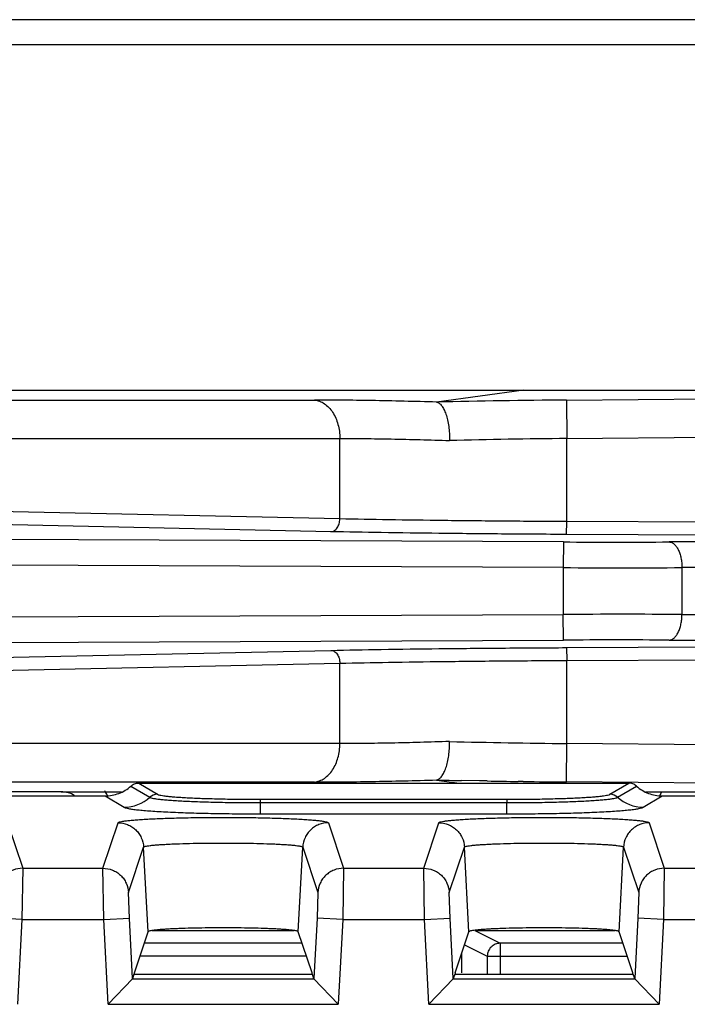
# Model space of a CAD drawing. Units: inches. Extents: x 0 to 17, y 0 to 11.
# Drawn here: x 11.9 to 12.2, y 6.7 to 7.1 of the extents above; entities that cross this region are included whole.
import ezdxf

# ---------------------------------------------------------------- set-up
doc = ezdxf.new("R2010")
doc.units = ezdxf.units.IN
doc.header["$LTSCALE"] = 0.935
doc.header["$MEASUREMENT"] = 0
doc.layers.get('0').update_dxf_attribs({"linetype": 'CONTINUOUS'})
doc.layers.add('DRAFT', color=7, linetype='CONTINUOUS')
doc.layers.add('FEATURE', color=7, linetype='CONTINUOUS')

msp = doc.modelspace()

# ---------------------------------------------------------------- linework, layer by layer
at = {"color": 7, "linetype": 'Continuous'}
for p, q in [((14.3377532565, 7.0813648447), (10.9978599511, 7.0813648447)), ((10.9828066038, 7.0716910377), (14.3528066038, 7.0716910377)), ((12.0257609686, 6.8868106272), (11.8683396124, 6.890175981100001)), ((12.0222028496, 6.8818113887), (11.8647814934, 6.8851767427)), ((12.1141267312, 6.8807541292), (12.1141493162, 6.8857533677)), ((12.3192800189, 6.8848264188), (12.1141493162, 6.8857533677)), ((12.3192573973, 6.8798274077), (12.1141267312, 6.8807541292)), ((12.1128517739, 6.8778135037), (11.8074135969, 6.8791933827)), ((12.1128517739, 6.8778135037), (12.1128066038, 6.8678150267)), ((12.3229098654, 6.878694107), (12.1541017739, 6.8778135037)), ((12.1128066038, 6.8678150267), (11.8073684267, 6.869194905800001)), ((12.1128066038, 6.8678150267), (12.1128066038, 6.8495670488)), ((12.3285150901, 6.8686990229), (12.1590566038, 6.8678150267)), ((12.1590566038, 6.8678150267), (12.1590566038, 6.8495670488)), ((11.8073684267, 6.8481871697), (12.1128066038, 6.8495670488)), ((12.1128517739, 6.839568571799999), (12.1128066038, 6.8495670488)), ((12.1590566038, 6.8495670488), (12.3285150889, 6.8486830526)), ((11.8074135969, 6.838188692799999), (12.1128517739, 6.839568571799999)), ((12.1541017739, 6.839568571799999), (12.3229479384, 6.8386877699)), ((11.8647814934, 6.8322053328), (12.0222028496, 6.8355706868)), ((12.1141267312, 6.8366279463), (12.3192573971, 6.8375546678)), ((12.1141267312, 6.8366279463), (12.1141493162, 6.831628707799999)), ((12.1141493162, 6.831628707799999), (12.3192800187, 6.832555656599999)), ((11.8683396124, 6.827206094299999), (12.0257609686, 6.830571448300001)), ((11.9443636498, 6.782675763999999), (11.9516844367, 6.7782906514)), ((11.9473748904, 6.7838315377), (11.9546804555, 6.779455331399999)), ((11.9473947137, 6.7838315377), (12.1382951361, 6.7838315377)), ((12.1310093943, 6.779455331399999), (12.1383149594, 6.7838315377)), ((12.1340054132, 6.7782906514), (12.1413261999, 6.782675763899999)), ((11.9171770889, 6.7804410377), (11.2110566038, 6.7804410377)), ((11.2127571258, 6.778829704600001), (11.9343152963, 6.778829704600001)), ((11.9343152963, 6.778829704600001), (11.941697933, 6.7744078965)), ((11.9948680352, 6.7718507625), (11.994868612, 6.7775209248)), ((11.994868612, 6.7775209248), (12.0908212378, 6.7775209248)), ((12.0908212378, 6.7775209248), (12.0908212397, 6.776212564700001)), ((12.1439919173, 6.7744078965), (12.1513745535, 6.778829704600001)), ((12.1513745535, 6.778829704600001), (13.1842386541, 6.778829704600001)), ((11.9948686121, 6.776212564500001), (12.0908212397, 6.776212564700001)), ((12.0908218186, 6.7718507626), (12.0908215291, 6.776212564700001)), ((11.9948680352, 6.7718507625), (12.0908218186, 6.7718507626)), ((11.8962900105, 6.768356804600001), (11.9021849098, 6.7506577252)), ((11.9334282982, 6.7506577263), (11.9393231971, 6.768356804600001)), ((12.0212900105, 6.768356804600001), (12.0271849098, 6.7506577252)), ((12.0584282982, 6.7506577263), (12.0643231971, 6.768356804600001)), ((12.1462900105, 6.768356804600001), (12.1521849098, 6.7506577252)), ((11.9434131928, 6.7411853129), (11.9493079608, 6.7588839984)), ((11.9510384029, 6.7259041871), (11.9493079608, 6.7588839984)), ((12.0095748047, 6.7259041871), (12.011305324, 6.7588837662)), ((12.011305324, 6.7588837662), (12.0172000148, 6.7411853129)), ((12.0684131928, 6.7411853129), (12.0743079608, 6.7588839984)), ((12.0760384029, 6.7259041871), (12.0743079608, 6.7588839984)), ((12.1345748047, 6.7259041871), (12.136305324, 6.7588837662)), ((12.136305324, 6.7588837662), (12.1422000148, 6.7411853129)), ((11.9021848243, 6.7506577241), (11.9018621407, 6.730685484099999)), ((11.9021849098, 6.7506577252), (11.9334282982, 6.7506577263)), ((11.9337510668, 6.730685484099999), (11.9334283834, 6.7506577252)), ((12.0271848243, 6.7506577241), (12.0268621407, 6.730685484099999)), ((12.0271849098, 6.7506577252), (12.0584282982, 6.7506577263)), ((12.0587510668, 6.730685484099999), (12.0584283834, 6.7506577252)), ((12.1521848243, 6.7506577241), (12.1518621407, 6.730685484099999)), ((12.1521849098, 6.7506577252), (12.1834282982, 6.7506577263)), ((11.9437358454, 6.7311990176), (11.9434131928, 6.7411853129)), ((12.0172000148, 6.7411853129), (12.0168773622, 6.7311990176)), ((12.0687358454, 6.7311990176), (12.0684131928, 6.7411853129)), ((12.1422000148, 6.7411853129), (12.1418773622, 6.7311990176)), ((11.9018621407, 6.730685484099999), (11.8918773622, 6.7311990176)), ((11.9337510668, 6.730685484099999), (11.9437358454, 6.7311990176)), ((11.9449485748, 6.7076195712), (11.9437358454, 6.7311990176)), ((12.0168773622, 6.7311990176), (12.0156646328, 6.7076195712)), ((12.0268621407, 6.730685484099999), (12.0168773622, 6.7311990176)), ((12.0587510668, 6.730685484099999), (12.0687358454, 6.7311990176)), ((12.0699485748, 6.7076195712), (12.0687358454, 6.7311990176)), ((12.1418773622, 6.7311990176), (12.1406646328, 6.7076195712)), ((12.1518621407, 6.730685484099999), (12.1418773622, 6.7311990176)), ((11.9018621407, 6.730685484099999), (11.9001613434, 6.6976163921)), ((11.9018621407, 6.730685484099999), (11.9337510668, 6.730685484099999)), ((11.9354518642, 6.6976163921), (11.9337510668, 6.730685484099999)), ((12.0268621407, 6.730685484099999), (12.0251613434, 6.6976163921)), ((12.0268621407, 6.730685484099999), (12.0587510668, 6.730685484099999)), ((12.0604518642, 6.6976163921), (12.0587510668, 6.730685484099999)), ((12.1518621407, 6.730685484099999), (12.1501613434, 6.6976163921)), ((12.1518621407, 6.730685484099999), (12.1837510668, 6.730685484099999)), ((11.9456847794, 6.7098302558), (11.9510384029, 6.7259041871)), ((11.9526282853, 6.726331162899999), (12.0079849222, 6.726331162899999)), ((12.0149284281, 6.7098302558), (12.0095748047, 6.7259041871)), ((12.0706847794, 6.7098302558), (12.0760384029, 6.7259041871)), ((12.0783310342, 6.726331162899999), (12.0882200901, 6.7213870115)), ((12.0783310342, 6.726331162899999), (12.1329849222, 6.726331162899999)), ((12.1399284281, 6.7098302558), (12.1345748047, 6.7259041871)), ((12.0110793064, 6.7213870115), (11.9495339012, 6.7213870115)), ((12.0743464112, 6.720824084199999), (12.0832208516, 6.716387201900001)), ((12.0882200901, 6.7213870115), (12.0882200901, 6.7093333684)), ((12.1360793064, 6.7213870115), (12.0882200901, 6.7213870115)), ((12.0127445554, 6.716387201900001), (11.9478686522, 6.716387202000001)), ((12.0733310342, 6.7098302558), (12.0733310342, 6.7177754759)), ((12.0832208516, 6.716387201900001), (12.0832208516, 6.7093333684)), ((12.0832208516, 6.716387201900001), (12.1377445553, 6.716387202000001)), ((11.9455193763, 6.7093333684), (11.9449429514, 6.7076026874)), ((11.9455193763, 6.7093333684), (12.0150938313, 6.7093333684)), ((12.015670256, 6.7076026874), (12.0150938437, 6.7093333684)), ((12.0705193763, 6.7093333684), (12.0699429514, 6.7076026874)), ((12.0705193763, 6.7093333684), (12.1400938313, 6.7093333684)), ((12.140670256, 6.7076026874), (12.1400938437, 6.7093333684)), ((11.9354518642, 6.6976163921), (11.9449377473, 6.7076026874)), ((11.9449429514, 6.7076026874), (12.015670256, 6.7076026874)), ((12.0156754603, 6.7076026874), (12.0251613434, 6.6976163921)), ((12.0604518642, 6.6976163921), (12.0699377473, 6.7076026874)), ((12.0699429514, 6.7076026874), (12.140670256, 6.7076026874)), ((12.1406754603, 6.7076026874), (12.1501613434, 6.6976163921)), ((11.9354518642, 6.6976163921), (12.0251613434, 6.6976163921)), ((12.0604518642, 6.6976163921), (12.1501613434, 6.6976163921))]:
    msp.add_line(p, q, dxfattribs=at)
for centre, radius, start, end in [((12.1334767739, 11.2064764269), 4.3287120595, 269.7270019563001, 270.2729980437), ((12.1359316038, 12.3093546816), 5.441588792, 269.7565106552, 270.2434893448), ((12.1359316038, 1.40802739), 5.4415887959, 89.7565106554, 90.24348934460001), ((12.1334767739, 2.5109056454), 4.3287120626, 89.7270019565, 90.27299804350001), ((11.9171770889, 6.770441037699999), 0.01, 58.649007625, 90), ((11.9171397369, 6.7702509924), 0.0200393955, 25.9028165832, 31.6373005784), ((11.9416194823, 6.789393551900001), 0.0149858608, 270.2999437919, 312.1927378453), ((11.954704038, 6.774958854099999), 0.0044965392, 90.3004942727, 132.1859532244), ((12.130985812, 6.774958854199999), 0.0044965391, 47.8140463256, 89.69950829160001), ((12.1440707216, 6.7893944623), 0.0149867729, 227.8085985596, 269.6987227803), ((12.1684624353, 6.7702534507), 0.0200287213, 149.3576249451, 154.0537201746)]:
    msp.add_arc(centre, radius, start, end, dxfattribs=at)
for centre, major_axis, start_param, end_param in [((11.9462089368, 6.6998439604), (-0.0005145244000000001, 0.0099999947), 0.0513258223, 0.2619976297), ((12.0144042707, 6.6998439604), (0.0005145244000000001, 0.0099999947), -0.2600721397, -0.0513258223), ((12.0712089368, 6.6998439604), (-0.0005145244000000001, 0.0099999947), 0.0513258223, 0.2619976297), ((12.1394042707, 6.6998439604), (0.0005145244000000001, 0.0099999947), -0.2600721397, -0.0513258223)]:
    msp.add_ellipse(centre, major_axis=major_axis, ratio=0.0200972993, start_param=start_param, end_param=end_param, dxfattribs=at)
for points, knots in [([(12.0222028496, 6.8818113887), (12.0224337875, 6.8818142381), (12.0229069267, 6.8818880812), (12.0235790633, 6.8821862199), (12.0241937597, 6.8826620772), (12.0247302988, 6.8832910136), (12.0251702174, 6.8840504463), (12.0255002257, 6.884912067999999), (12.0257056532, 6.8858435684), (12.0257575087, 6.8864869377), (12.0257609686, 6.8868106272)], [0, 0, 0, 0, 0.1028995725, 0.2102766391, 0.3243196833, 0.4463169815, 0.5763746983, 0.7134799835, 0.8557755712999999, 1, 1, 1, 1]), ([(12.1141493162, 6.8857533677), (12.106020514, 6.8857915604), (12.0900747091, 6.8858935044), (12.0669252039, 6.8861228609), (12.0455908827, 6.8864183984), (12.0320740267, 6.886670268300001), (12.0257609686, 6.8868106272)], [0, 0, 0, 0, 0.2758810515, 0.5411838768, 0.7856923788, 1, 1, 1, 1]), ([(12.1141267312, 6.8807541292), (12.1056728101, 6.8807923223), (12.0890892296, 6.880894265), (12.0650137848, 6.881123621), (12.0428260842, 6.8814191578), (12.0287684878, 6.881671029), (12.0222028496, 6.8818113887)], [0, 0, 0, 0, 0.2758814487, 0.5411846455, 0.7856931571, 1, 1, 1, 1]), ([(12.1541017739, 6.8778135037), (12.1542639909, 6.877808034400001), (12.1545940375, 6.8777635409), (12.1552582615, 6.8775425162), (12.1558862369, 6.877128869), (12.1564496244, 6.8765754258), (12.157021575, 6.8758696786), (12.1576555572, 6.8747896555), (12.1582581338, 6.873282545299999), (12.1587089457, 6.8715744477), (12.1589869192, 6.8697293355), (12.1590540881, 6.868458020599999), (12.1590566038, 6.8678150267)], [0, 0, 0, 0, 0.0404873639, 0.08245334650000001, 0.1738109733, 0.2246389948, 0.2792505849, 0.3999337609, 0.535313237, 0.6830133684999999, 0.8396065733, 1, 1, 1, 1]), ([(12.1541017739, 6.839568571799999), (12.154263991, 6.839574041000001), (12.1545940376, 6.8396185346), (12.1552582617, 6.8398395593), (12.1558862371, 6.8402532066), (12.1564496247, 6.8408066498), (12.1570215753, 6.841512397000001), (12.1576555575, 6.8425924202), (12.158258134, 6.844099530399999), (12.1587089459, 6.845807627999999), (12.1589869193, 6.8476527401), (12.1590540881, 6.8489240549), (12.1590566038, 6.8495670488)], [0, 0, 0, 0, 0.0404873675, 0.0824533551, 0.1738109934, 0.2246390194, 0.2792506135, 0.3999337938, 0.5353132671999999, 0.6830133887000001, 0.8396065797, 1, 1, 1, 1]), ([(12.0222028496, 6.8355706868), (12.0287684507, 6.8357110458), (12.042825992, 6.8359629161), (12.0650136479, 6.836258452899999), (12.0890891299, 6.8364878099), (12.1056727654, 6.8365897528), (12.1141267312, 6.8366279463)], [0, 0, 0, 0, 0.2143056305, 0.458813558, 0.7241170928, 1, 1, 1, 1]), ([(12.0222028496, 6.8355706868), (12.0224337875, 6.8355678374), (12.0229069267, 6.835493994299999), (12.0235790633, 6.835195855499999), (12.0241937597, 6.834719998300001), (12.0247302988, 6.834091061900001), (12.0251702174, 6.8333316291), (12.0255002257, 6.8324700074), (12.0257056532, 6.831538507), (12.0257575087, 6.8308951378), (12.0257609686, 6.830571448300001)], [0, 0, 0, 0, 0.1028995729, 0.2102766404, 0.3243196851, 0.4463169836, 0.5763747002, 0.7134799848000001, 0.8557755716, 1, 1, 1, 1]), ([(12.0257609686, 6.830571448300001), (12.0320739909, 6.8307118064), (12.0455907939, 6.8309636756), (12.0669250721, 6.831259212999999), (12.0900746132, 6.831488570499999), (12.106020471, 6.8315905148), (12.1141493162, 6.831628707799999)], [0, 0, 0, 0, 0.2143064064, 0.4588143244, 0.7241174897, 1, 1, 1, 1]), ([(11.9343152963, 6.778829704600001), (11.9361311343, 6.778829704600001), (11.9397914415, 6.7794992522), (11.9429779705, 6.7814297238), (11.9443276191, 6.7826444225)], [0, 0, 0, 0, 0.5000084615, 1, 1, 1, 1]), ([(11.9443405761, 6.7826482371), (11.9447517866, 6.7830217717), (11.9457173849, 6.7836274514), (11.9468393334, 6.7838315377), (11.9473947137, 6.7838315377)], [0, 0, 0, 0, 0.5000708526, 1, 1, 1, 1]), ([(12.1413261999, 6.782675763899999), (12.1409215944, 6.7830432986), (12.1399613887, 6.7836220042), (12.1388614064, 6.7838315377), (12.1383149594, 6.7838315377)], [0, 0, 0, 0, 0.5000765733, 1, 1, 1, 1]), ([(12.1413622303, 6.7826444229), (12.142711879, 6.7814297241), (12.145898408, 6.7794992523), (12.1495587154, 6.778829704600001), (12.1513745535, 6.778829704600001)], [0, 0, 0, 0, 0.4999915385, 1, 1, 1, 1]), ([(11.9516860707, 6.778290442799999), (11.9517558954, 6.7782485332), (11.9519318344, 6.7781707865), (11.9524064084, 6.7780188648), (11.9532304472, 6.7778453349), (11.9544841954, 6.7776520934), (11.9560837863, 6.7774645369), (11.9580155193, 6.777283377000001), (11.9602638718, 6.7771117223), (11.9628100738, 6.776950958), (11.9667359093, 6.776745066), (11.9722064398, 6.776532913500001), (11.9793121056, 6.776349914400001), (11.9869538921, 6.776237582), (11.992200391, 6.776212417000001), (11.9948686121, 6.776212420299999)], [0, 0, 0, 0, 0.0056413688, 0.0132492173, 0.0345088627, 0.0638553969, 0.1011354757, 0.1460473674, 0.1982567519, 0.2573316315, 0.3227787189, 0.4705813678, 0.6365607368999999, 0.8151638002, 1, 1, 1, 1]), ([(11.9546804555, 6.779455331399999), (11.9547453446, 6.779416341699999), (11.954909104, 6.779344084), (11.9553510461, 6.7792028213), (11.9561182934, 6.7790413567), (11.9572853062, 6.778861139299999), (11.9587739925, 6.7786864371), (11.9605714596, 6.7785178693), (11.9626636166, 6.7783579796), (11.9650332591, 6.778208436900001), (11.9686864901, 6.7780169724), (11.9737773777, 6.777819150499999), (11.980391109, 6.7776488851), (11.9875034378, 6.7775444871), (11.9923864608, 6.7775209414), (11.994868612, 6.7775209248)], [0, 0, 0, 0, 0.0056348589, 0.013246855, 0.0345264338, 0.06387418389999999, 0.1011525883, 0.1460670221, 0.1982521478, 0.2573281067, 0.3227980545, 0.4705482986, 0.6365360241, 0.8152418079000001, 1, 1, 1, 1]), ([(12.0908212378, 6.7775209248), (12.0933033908, 6.7775209415), (12.0981864182, 6.7775444873), (12.1052987502, 6.777648885), (12.1119124818, 6.7778191508), (12.1170033669, 6.7780169727), (12.1206565967, 6.7782084373), (12.123026239, 6.77835798), (12.1251183954, 6.7785178697), (12.1269158614, 6.7786864375), (12.1284045465, 6.778861139500001), (12.1295715582, 6.7790413568), (12.1303388044, 6.7792028214), (12.130780746, 6.7793440841), (12.1309445052, 6.779416341699999), (12.1310093943, 6.779455331399999)], [0, 0, 0, 0, 0.1847583313, 0.3634642990999999, 0.5294519379, 0.6772021015, 0.7426720365999999, 0.8017480021, 0.8539331105, 0.8988475122, 0.9361258901, 0.9654736084000001, 0.9867531556, 0.9943651426000001, 1, 1, 1, 1]), ([(12.0908212396, 6.776212420299999), (12.0934893643, 6.7762123966), (12.0987356217, 6.7762375347), (12.1063771753, 6.776349878), (12.1134827447, 6.7765328629), (12.1189533327, 6.7767449762), (12.1228792319, 6.7769508966), (12.1254254653, 6.7771116747), (12.1276738767, 6.777283340499999), (12.1296057037, 6.7774644871), (12.1312054382, 6.777652032100001), (12.1324593395, 6.777845315), (12.1332834848, 6.778018865700001), (12.1337580787, 6.778170791699999), (12.1339339913, 6.7782485312), (12.1340037799, 6.778290442999999)], [0, 0, 0, 0, 0.1848294924, 0.3634224635, 0.5294024281, 0.6772078281999999, 0.7426553747, 0.8017315078, 0.8539413867, 0.8988556370999999, 0.9361392713, 0.965489613, 0.9867528434999999, 0.9943607068000001, 1, 1, 1, 1]), ([(11.941697933, 6.7744078965), (11.9417842535, 6.7743564702), (11.9420012934, 6.7742609224), (11.9425861446, 6.7740739665), (11.9436011417, 6.7738600593), (11.9451455794, 6.773622030499999), (11.9471162351, 6.7733912185), (11.9494961417, 6.7731683399), (11.9522658521, 6.7729571456), (11.9554020058, 6.7727593264), (11.9602363259, 6.772505999500001), (11.9669717653, 6.772244970499999), (11.9757193892, 6.772019914199999), (11.9851260329, 6.7718817387), (11.9915838692, 6.7718507463), (11.9948680352, 6.7718507625)], [0, 0, 0, 0, 0.0056530261, 0.0132681303, 0.034534475, 0.0638918354, 0.1011944465, 0.1461345157, 0.1983707584, 0.257466234, 0.3229253139, 0.4707239663, 0.6366772852, 0.8152291033, 1, 1, 1, 1]), ([(12.0908218186, 6.7718507626), (12.0941059277, 6.7718509553), (12.1005635185, 6.7718817335), (12.10996993, 6.7720197967), (12.1187175045, 6.7722449971), (12.1254530754, 6.7725059386), (12.1302874746, 6.7727592666), (12.1334235191, 6.772957086), (12.1361931368, 6.7731683075), (12.1385730693, 6.7733912162), (12.140543969, 6.773622042), (12.1420887738, 6.7738600348), (12.1431040783, 6.774073809), (12.1436889024, 6.7742607839), (12.1439057815, 6.774356390199999), (12.1439919173, 6.7744078965)], [0, 0, 0, 0, 0.1847675268, 0.36330862, 0.5292622712, 0.6770683205, 0.7425265409, 0.8016196675, 0.8538528242, 0.8987930734999999, 0.9361001379, 0.9654663508, 0.9867399269, 0.9943535998999999, 1, 1, 1, 1]), ([(11.9393231971, 6.768356804600001), (11.9393372951, 6.7683988776), (11.9394231434, 6.7684845613), (11.9397245425, 6.768638086699999), (11.9403515477, 6.768809620800001), (11.9413737051, 6.7690008411), (11.9427632287, 6.7691883236), (11.9445024016, 6.7693710173), (11.9465783283, 6.7695450538), (11.9489713114, 6.7697085722), (11.9516598725, 6.7698598427), (11.9546190765, 6.7699970379), (11.9590224349, 6.7701641359), (11.9649746095, 6.7703246301), (11.9724937163, 6.7704407134), (11.9803065702, 6.7704799442), (11.9881193687, 6.770440791), (11.9956384925, 6.7703246048), (12.0015908107, 6.770164143), (12.0059943474, 6.7699970838), (12.0089535444, 6.769859886900001), (12.0116419622, 6.769708586699999), (12.0140349454, 6.7695450909), (12.0161106776, 6.769370947100001), (12.0178505996, 6.769188632100001), (12.0192382694, 6.769000230700001), (12.0201680071, 6.7688289388), (12.0207225273, 6.7686809975), (12.0210021763, 6.7685804166), (12.0211896407, 6.768484347699999), (12.0212756916, 6.7683988637), (12.0212900105, 6.768356804600001)], [0, 0, 0, 0, 0.0016169366, 0.0041412633, 0.0123877275, 0.0250583433, 0.04211960009999999, 0.0634234217, 0.0887944711, 0.1180222513, 0.1508272849, 0.1869188954, 0.225971122, 0.3114010058, 0.4038901166, 0.4999974367, 0.5961025196, 0.6885895683, 0.7740244485, 0.813078905, 0.8491698214, 0.8819727994, 0.9111990447, 0.9365709207999999, 0.957876829, 0.9749379275, 0.9876042978, 0.9922773493000001, 0.9958557125, 0.9983809692, 1, 1, 1, 1]), ([(12.0643231971, 6.768356804600001), (12.0643372951, 6.7683988776), (12.0644231434, 6.7684845613), (12.0647245425, 6.768638086699999), (12.0653515477, 6.768809620800001), (12.0663737051, 6.7690008411), (12.0677632287, 6.7691883236), (12.0695024016, 6.7693710173), (12.0715783283, 6.7695450538), (12.0739713114, 6.7697085722), (12.0766598725, 6.7698598427), (12.0796190765, 6.7699970379), (12.0840224349, 6.7701641359), (12.0899746095, 6.7703246301), (12.0974937163, 6.7704407134), (12.1053065702, 6.7704799442), (12.1131193687, 6.770440791), (12.1206384925, 6.7703246048), (12.1265908107, 6.770164143), (12.1309943474, 6.7699970838), (12.1339535444, 6.769859886900001), (12.1366419622, 6.769708586699999), (12.1390349454, 6.7695450909), (12.1411106776, 6.769370947100001), (12.1428505996, 6.769188632100001), (12.1442382694, 6.769000230700001), (12.1451680071, 6.7688289388), (12.1457225273, 6.7686809975), (12.1460021763, 6.7685804166), (12.1461896407, 6.768484347699999), (12.1462756916, 6.7683988637), (12.1462900105, 6.768356804600001)], [0, 0, 0, 0, 0.0016169366, 0.0041412633, 0.0123877275, 0.0250583433, 0.04211960009999999, 0.0634234217, 0.0887944711, 0.1180222513, 0.1508272849, 0.1869188954, 0.225971122, 0.3114010058, 0.4038901166, 0.4999974367, 0.5961025196, 0.6885895683, 0.7740244485, 0.813078905, 0.8491698214, 0.8819727994, 0.9111990447, 0.9365709207999999, 0.957876829, 0.9749379275, 0.9876042978, 0.9922773493000001, 0.9958557125, 0.9983809692, 1, 1, 1, 1]), ([(11.9393231971, 6.768356804600001), (11.9405795773, 6.768355659), (11.942491159, 6.767980235900001), (11.9447457136, 6.766829321399999), (11.9462476397, 6.7656524348), (11.9475016556, 6.7642147999), (11.9487683003, 6.7620253354), (11.9492422151, 6.760137362999999), (11.9493079756, 6.7588840427)], [0, 0, 0, 0, 0.2492859112, 0.3748924804, 0.5001866196, 0.6254529227000001, 0.7509792670000001, 1, 1, 1, 1]), ([(12.0212900105, 6.768356804600001), (12.0200336321, 6.7683556585), (12.0181220528, 6.7679802396), (12.0158675023, 6.7668293241), (12.0143655761, 6.7656524399), (12.0131115569, 6.7642148054), (12.0118449117, 6.7620253379), (12.0113709927, 6.760137364199999), (12.0113052319, 6.7588840427)], [0, 0, 0, 0, 0.249285568, 0.3748918867, 0.5001859925, 0.6254524164, 0.7509790176000001, 1, 1, 1, 1]), ([(12.0643231971, 6.768356804600001), (12.0655795773, 6.768355659), (12.067491159, 6.767980235900001), (12.0697457136, 6.766829321399999), (12.0712476397, 6.7656524348), (12.0725016556, 6.7642147999), (12.0737683003, 6.7620253354), (12.0742422151, 6.760137362999999), (12.0743079756, 6.7588840427)], [0, 0, 0, 0, 0.2492859112, 0.3748924804, 0.5001866196, 0.6254529227000001, 0.7509792670000001, 1, 1, 1, 1]), ([(12.1462900105, 6.768356804600001), (12.1450336321, 6.7683556585), (12.1431220528, 6.7679802396), (12.1408675023, 6.7668293241), (12.1393655761, 6.7656524399), (12.1381115569, 6.7642148054), (12.1368449117, 6.7620253379), (12.1363709927, 6.760137364199999), (12.1363052319, 6.7588840427)], [0, 0, 0, 0, 0.249285568, 0.3748918867, 0.5001859925, 0.6254524164, 0.7509790176000001, 1, 1, 1, 1]), ([(11.9493079609, 6.7588839978), (11.949318607, 6.7589159338), (11.9493835762, 6.7589810923), (11.9496115553, 6.7590986413), (11.9500860426, 6.7592306641), (11.9508593219, 6.7593772014), (11.9519101273, 6.759519214), (11.9532250209, 6.7596564661), (11.9547946031, 6.7597863976), (11.9566042044, 6.7599081885), (11.9586376763, 6.7600214905), (11.9608761322, 6.7601259937), (11.9642072318, 6.7602563446), (11.968710021, 6.7603818089), (11.9743983156, 6.7604637235), (11.9803086215, 6.7604907148), (11.9862188532, 6.760463738099999), (11.9919069237, 6.760381728300001), (11.9964094411, 6.7602562205), (11.9997402491, 6.760125905900001), (12.0019784309, 6.7600214036), (12.0040116087, 6.7599080615), (12.0058209175, 6.759786223300001), (12.0073902057, 6.759656276499999), (12.0087047648, 6.7595190367), (12.009755131, 6.759377038099999), (12.0105279043, 6.7592304516), (12.0110019587, 6.7590983884), (12.0112297228, 6.758980804), (12.0112946344, 6.7589156849), (12.0113053234, 6.7588837629)], [0, 0, 0, 0, 0.001621765, 0.0041550653, 0.0124199742, 0.0250991646, 0.04215431269999999, 0.0634441649, 0.0888002407, 0.1180180115, 0.150819347, 0.1869133345, 0.2259731219, 0.3114181345, 0.4039131328, 0.5000318327000001, 0.5961489198, 0.6886403236, 0.7740797995, 0.8131357155, 0.8492250025, 0.8820217134, 0.9112347673000001, 0.9365862731, 0.9578713767, 0.9749197170999999, 0.9875894910999999, 0.9958466345999999, 0.9983782179, 1, 1, 1, 1]), ([(12.0743079609, 6.7588839978), (12.074318607, 6.7589159338), (12.0743835762, 6.7589810923), (12.0746115553, 6.7590986413), (12.0750860426, 6.7592306641), (12.0758593219, 6.7593772014), (12.0769101273, 6.759519214), (12.0782250209, 6.7596564661), (12.0797946031, 6.7597863976), (12.0816042044, 6.7599081885), (12.0836376763, 6.7600214905), (12.0858761322, 6.7601259937), (12.0892072318, 6.7602563446), (12.093710021, 6.7603818089), (12.0993983156, 6.7604637235), (12.1053086215, 6.7604907148), (12.1112188532, 6.760463738099999), (12.1169069237, 6.760381728300001), (12.1214094411, 6.7602562205), (12.1247402491, 6.760125905900001), (12.1269784309, 6.7600214036), (12.1290116087, 6.7599080615), (12.1308209175, 6.759786223300001), (12.1323902057, 6.759656276499999), (12.1337047648, 6.7595190367), (12.134755131, 6.759377038099999), (12.1355279043, 6.7592304516), (12.1360019587, 6.7590983884), (12.1362297228, 6.758980804), (12.1362946344, 6.7589156849), (12.1363053234, 6.7588837629)], [0, 0, 0, 0, 0.001621765, 0.0041550653, 0.0124199742, 0.0250991646, 0.04215431269999999, 0.0634441649, 0.0888002407, 0.1180180115, 0.150819347, 0.1869133345, 0.2259731219, 0.3114181345, 0.4039131328, 0.5000318327000001, 0.5961489198, 0.6886403236, 0.7740797995, 0.8131357155, 0.8492250025, 0.8820217134, 0.9112347673000001, 0.9365862731, 0.9578713767, 0.9749197170999999, 0.9875894910999999, 0.9958466345999999, 0.9983782179, 1, 1, 1, 1]), ([(11.9021847933, 6.7506580748), (11.9009284146, 6.7506569287), (11.899016835, 6.7502815092), (11.896762284, 6.7491305937), (11.8952603577, 6.747953709), (11.8940063389, 6.746516074400001), (11.8927396938, 6.7443266075), (11.8922657755, 6.7424386341), (11.8922000148, 6.7411853129)], [0, 0, 0, 0, 0.2492856184, 0.3748919793, 0.5001861008, 0.6254525142, 0.750979072, 1, 1, 1, 1]), ([(11.9334284142, 6.7506580748), (11.9346847926, 6.7506569287), (11.9365963719, 6.750281509800001), (11.9388509224, 6.7491305943), (11.9403528486, 6.7479537101), (11.9416068679, 6.7465160756), (11.942873513, 6.7443266081), (11.943347432, 6.742438634299999), (11.9434131928, 6.7411853129)], [0, 0, 0, 0, 0.249285568, 0.3748918867, 0.5001859925, 0.6254524164, 0.7509790176000001, 1, 1, 1, 1]), ([(12.0271847933, 6.7506580748), (12.0259284146, 6.7506569287), (12.024016835, 6.7502815092), (12.021762284, 6.7491305937), (12.0202603577, 6.747953709), (12.0190063389, 6.746516074400001), (12.0177396938, 6.7443266075), (12.0172657755, 6.7424386341), (12.0172000148, 6.7411853129)], [0, 0, 0, 0, 0.2492856184, 0.3748919793, 0.5001861008, 0.6254525142, 0.750979072, 1, 1, 1, 1]), ([(12.0584284142, 6.7506580748), (12.0596847926, 6.7506569287), (12.0615963719, 6.750281509800001), (12.0638509224, 6.7491305943), (12.0653528486, 6.7479537101), (12.0666068679, 6.7465160756), (12.067873513, 6.7443266081), (12.068347432, 6.742438634299999), (12.0684131928, 6.7411853129)], [0, 0, 0, 0, 0.249285568, 0.3748918867, 0.5001859925, 0.6254524164, 0.7509790176000001, 1, 1, 1, 1]), ([(12.1521847933, 6.7506580748), (12.1509284146, 6.7506569287), (12.149016835, 6.7502815092), (12.146762284, 6.7491305937), (12.1452603577, 6.747953709), (12.1440063389, 6.746516074400001), (12.1427396938, 6.7443266075), (12.1422657755, 6.7424386341), (12.1422000148, 6.7411853129)], [0, 0, 0, 0, 0.2492856184, 0.3748919793, 0.5001861008, 0.6254525142, 0.750979072, 1, 1, 1, 1]), ([(12.0095748047, 6.7259041871), (12.0095647317, 6.725934430800001), (12.0095015969, 6.725995656599999), (12.009282366, 6.7261045595), (12.0088284949, 6.7262266064), (12.0080934629, 6.7263630662), (12.0071003045, 6.7264975205), (12.0058623551, 6.726628422), (12.0043866138, 6.7267531146), (12.0026829816, 6.7268701365), (12.0007643169, 6.7269776808), (11.9986488769, 6.727075205499999), (11.9955015709, 6.727194293999999), (11.9912509843, 6.7273089318), (11.985883151, 6.7273925337), (11.9803066038, 6.727420492799999), (11.9747300565, 6.7273925337), (11.9693622233, 6.7273089318), (11.9651116366, 6.727194293999999), (11.9619643307, 6.727075205499999), (11.9598488907, 6.7269776808), (11.957930226, 6.7268701365), (11.9562265938, 6.7267531146), (11.9547508524, 6.726628422), (11.953512903, 6.7264975205), (11.9525197446, 6.7263630662), (11.9517847126, 6.7262266064), (11.9513308415, 6.7261045595), (11.9511116106, 6.725995656599999), (11.9510484759, 6.725934430800001), (11.9510384029, 6.7259041871)], [0, 0, 0, 0, 0.0016266505, 0.0041922825, 0.0125722462, 0.0253561194, 0.0424314609, 0.0636558316, 0.0888912292, 0.1179950109, 0.150794477, 0.1869496054, 0.226057048, 0.3115115151, 0.4039247551, 0.5, 0.5960752449, 0.6884884848999999, 0.7739429520000001, 0.8130503946, 0.849205523, 0.8820049890999999, 0.9111087708, 0.9363441684, 0.9575685391, 0.9746438806000001, 0.9874277537999999, 0.9958077175, 0.9983733495, 1, 1, 1, 1]), ([(12.1345748047, 6.7259041871), (12.1345647317, 6.725934430800001), (12.1345015969, 6.725995656599999), (12.134282366, 6.7261045595), (12.1338284949, 6.7262266064), (12.1330934629, 6.7263630662), (12.1321003045, 6.7264975205), (12.1308623551, 6.726628422), (12.1293866138, 6.7267531146), (12.1276829816, 6.7268701365), (12.1257643169, 6.7269776808), (12.1236488769, 6.727075205499999), (12.1205015709, 6.727194293999999), (12.1162509843, 6.7273089318), (12.110883151, 6.7273925337), (12.1053066038, 6.727420492799999), (12.0997300565, 6.7273925337), (12.0943622233, 6.7273089318), (12.0901116366, 6.727194293999999), (12.0869643307, 6.727075205499999), (12.0848488907, 6.7269776808), (12.082930226, 6.7268701365), (12.0812265938, 6.7267531146), (12.0797508524, 6.726628422), (12.078512903, 6.7264975205), (12.0775197446, 6.7263630662), (12.0767847126, 6.7262266064), (12.0763308415, 6.7261045595), (12.0761116106, 6.725995656599999), (12.0760484759, 6.725934430800001), (12.0760384029, 6.7259041871)], [0, 0, 0, 0, 0.0016266505, 0.0041922825, 0.0125722462, 0.0253561194, 0.0424314609, 0.0636558316, 0.0888912292, 0.1179950109, 0.150794477, 0.1869496054, 0.226057048, 0.3115115151, 0.4039247551, 0.5, 0.5960752449, 0.6884884848999999, 0.7739429520000001, 0.8130503946, 0.849205523, 0.8820049890999999, 0.9111087708, 0.9363441684, 0.9575685391, 0.9746438806000001, 0.9874277537999999, 0.9958077175, 0.9983733495, 1, 1, 1, 1]), ([(12.0882200901, 6.7213870115), (12.0875710007, 6.7213869126), (12.0862582552, 6.7211272787), (12.0845965143, 6.7200167413), (12.0834827489, 6.7183545463), (12.0832209508, 6.7170384163), (12.0832208516, 6.716387201900001)], [0, 0, 0, 0, 0.2495751806, 0.4993451057, 0.7496077202, 1, 1, 1, 1])]:
    msp.add_open_spline(points, degree=3, knots=knots, dxfattribs=at)
at = {"layer": 'DRAFT', "color": 7, "linetype": 'Continuous'}
for p, q in [((11.8632695505, 6.9369410377), (12.0975087889, 6.9369410377)), ((11.9171770889, 6.7804410377), (11.9407065972, 6.7804410377))]:
    msp.add_line(p, q, dxfattribs=at)
at = {"layer": 'FEATURE', "color": 7, "linetype": 'Continuous'}
for p, q in [((12.0975087889, 6.9369410377), (12.0634392522, 6.9323442569)), ((12.0975087889, 6.9369410377), (12.3921312463, 6.9369410377)), ((12.1140138264, 6.9331205344), (12.342171114, 6.935182656599999)), ((11.8584719919, 6.9331230636), (12.0158933481, 6.9331230636)), ((12.1140138264, 6.9331205344), (12.1141493162, 6.918129672)), ((12.1141493162, 6.918129672), (12.3423066038, 6.9201917942)), ((11.8683396124, 6.9181595141), (12.0257609686, 6.9181595141)), ((12.0257609686, 6.8868106272), (12.0257609686, 6.9181595141)), ((12.1141493162, 6.8857533677), (12.1141493162, 6.918129672)), ((12.1141493162, 6.799252403400001), (12.1141493162, 6.831628707799999)), ((12.0257609686, 6.7992225614), (12.0257609686, 6.830571448300001)), ((12.0257609686, 6.7992225614), (11.8683396124, 6.7992225614)), ((12.1140138264, 6.784261541), (12.1141493162, 6.799252403400001)), ((12.3423066038, 6.7971902813), (12.1141493162, 6.799252403400001)), ((12.0634392522, 6.7850378186), (12.0723797328, 6.7838315377)), ((12.0802352629, 6.784706352200001), (12.0731857933, 6.7848359558)), ((12.0832209903, 6.7846554699), (12.0802352629, 6.784706352200001)), ((12.0158933481, 6.784259011900001), (11.8584719919, 6.784259011900001)), ((12.0972340847, 6.784447246900001), (12.0952656513, 6.784473520900001)), ((12.342171114, 6.782199418899999), (12.1140138264, 6.784261541)), ((12.1449832526, 6.7804410377), (12.1684361186, 6.7804410377))]:
    msp.add_line(p, q, dxfattribs=at)
for centre, radius, start, end in [((12.148586751, 3.0328326626), 3.9004410995, 90.5078678411, 91.2508790057), ((12.1449127859, 3.8160193619), 3.1022628462, 90.56818069549999, 91.41089818709997), ((12.1449127824, 9.901362488), 3.1022626207, 268.5891017813, 269.4318193275), ((12.1417254241, 10.3295319548), 3.5453585723, 268.7347311316, 268.8922767206), ((12.1490525969, 10.7438210482), 3.9597128529, 269.0473938051, 269.2216961513), ((12.1515157786, 10.9309814857), 4.1468895205, 269.2499918874, 269.4818446793)]:
    msp.add_arc(centre, radius, start, end, dxfattribs=at)
for points, knots in [([(12.0634531774, 6.932315805700001), (12.0549948457, 6.9325684639), (12.0426850218, 6.9328698651), (12.0268303147, 6.9330844133), (12.0194363474, 6.9331230108), (12.0158933481, 6.9331230636)], [0, 0, 0, 0, 0.5336832040999999, 0.7765521286, 1, 1, 1, 1]), ([(12.0158933481, 6.9331230636), (12.0165607482, 6.9330571439), (12.0179129576, 6.9327351889), (12.0198026885, 6.9317416049), (12.0215165725, 6.9302716173), (12.0235442021, 6.9276897605), (12.0249277059, 6.924465119400001), (12.0256375302, 6.9209502266), (12.0257609686, 6.919093536699999), (12.0257609686, 6.9181595141)], [0, 0, 0, 0, 0.1033033805, 0.2112959797, 0.325963167, 0.4484562709, 0.7145021984000001, 0.8561275845999999, 1, 1, 1, 1]), ([(12.0634531774, 6.932315805700001), (12.0634403983, 6.9323180478), (12.0634238115, 6.9323216106), (12.0634079813, 6.9323269649), (12.0634020252, 6.9323320726), (12.0634067661, 6.932337256), (12.0634144139, 6.932339359099999), (12.0634265751, 6.9323424865), (12.0634361812, 6.9323438422), (12.0634417243, 6.9323445904)], [0, 0, 0, 0, 0.4102558862, 0.5129380258, 0.5634686229, 0.6078118549, 0.6923584887, 0.8231329632, 1, 1, 1, 1]), ([(12.0634531729, 6.932315714700001), (12.0636285652, 6.9322849429), (12.0639869999, 6.9321718778), (12.0644963248, 6.9318738971), (12.0649897544, 6.9314486356), (12.0654629035, 6.9309000129), (12.0659135028, 6.9302335412), (12.0663387208, 6.929454734099999), (12.0667347957, 6.9285696627), (12.0672363129, 6.927213363300001), (12.0677573664, 6.9253055668), (12.0682037024, 6.9228097897), (12.0684739947, 6.9201240677), (12.0685311459, 6.9182781995), (12.0685279976, 6.9173420945)], [0, 0, 0, 0, 0.0321915617, 0.0671680457, 0.1060067882, 0.1494160494, 0.197766298, 0.2511802288, 0.3096299574, 0.372905065, 0.5124428819, 0.6664527549, 0.8307707878, 1, 1, 1, 1]), ([(12.0257609686, 6.9181595141), (12.0289449787, 6.9181594903), (12.0355918807, 6.9181202723), (12.0498491459, 6.9179033115), (12.0609202327, 6.9175974942), (12.0685278458, 6.917341678)], [0, 0, 0, 0, 0.2233016448, 0.4661597695, 1, 1, 1, 1]), ([(12.0685278461, 6.8000403975), (12.060920233, 6.7997845812), (12.0498491461, 6.7994787641), (12.0355918808, 6.799261803099999), (12.0289449788, 6.7992225853), (12.0257609686, 6.7992225614)], [0, 0, 0, 0, 0.5338402326, 0.7766983516, 1, 1, 1, 1]), ([(12.0634531748, 6.7850663608), (12.0636285668, 6.7850971326), (12.0639870009, 6.7852101977), (12.0644963251, 6.785508178300001), (12.0649897538, 6.7859334399), (12.0654629018, 6.7864820626), (12.0659134999, 6.787148534299999), (12.066338717, 6.7879273415), (12.0667347915, 6.7888124127), (12.0672363081, 6.7901687116), (12.0677573568, 6.7920765086), (12.0682036772, 6.7945722874), (12.0684739812, 6.7972580072), (12.0685311464, 6.7991038758), (12.068527998, 6.800039981)], [0, 0, 0, 0, 0.0321915287, 0.0671679843, 0.1060066996, 0.1494159332, 0.1977661615, 0.2511800866, 0.309629827, 0.3729049478, 0.5124427202, 0.6664525446, 0.8307706954, 1, 1, 1, 1]), ([(12.0158933481, 6.784259011900001), (12.0165607482, 6.7843249316), (12.0179129576, 6.7846468865), (12.0198026884, 6.7856404705), (12.0215165724, 6.787110458099999), (12.023544202, 6.7896923149), (12.0249277058, 6.792916956), (12.0256375301, 6.7964318488), (12.0257609686, 6.7982885387), (12.0257609686, 6.7992225614)], [0, 0, 0, 0, 0.1033033784, 0.2112959735, 0.3259631587, 0.4484562625, 0.7145021922, 0.8561275827, 1, 1, 1, 1]), ([(12.0158933481, 6.784259011900001), (12.019436292, 6.784259064800001), (12.0268301927, 6.784297660700001), (12.0426849005, 6.784512208), (12.0549947806, 6.7848136095), (12.0634531793, 6.785066269800001)], [0, 0, 0, 0, 0.2234443631, 0.4663125891, 1, 1, 1, 1]), ([(12.0634531793, 6.785066269800001), (12.0634404, 6.7850640277), (12.0634238131, 6.7850604648), (12.0634079826, 6.7850551107), (12.0634020267, 6.785050002899999), (12.0634067673, 6.7850448197), (12.0634144148, 6.7850427163), (12.0634265755, 6.785039589), (12.0634361813, 6.785038233200001), (12.0634417243, 6.7850374851)], [0, 0, 0, 0, 0.4102641006, 0.5129481984, 0.5634784661, 0.6078219757, 0.6923652449, 0.8231346614, 1, 1, 1, 1])]:
    msp.add_open_spline(points, degree=3, knots=knots, dxfattribs=at)

doc.saveas('drawing.dxf')
